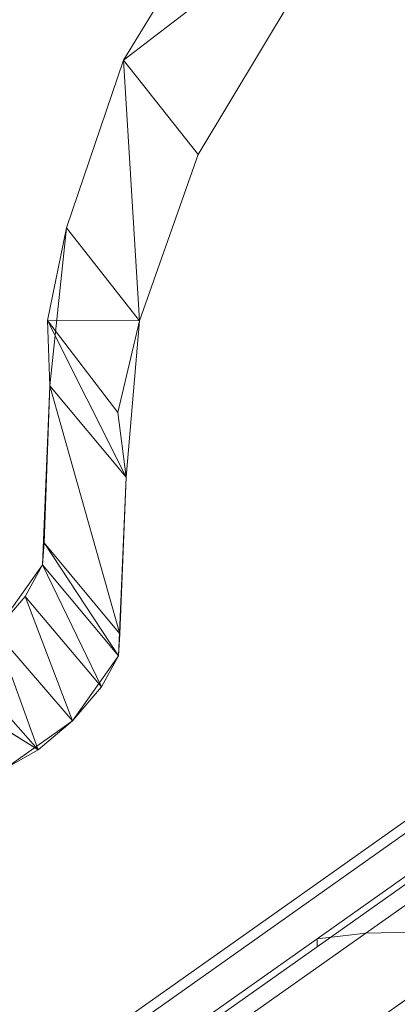
# Model space of a CAD drawing. Units: metres. Extents: x -0.294 to 0.294, y -0.289 to 0.289.
# Drawn here: x -0.145 to -0.125, y 0.074 to 0.126 of the extents above; entities that cross this region are included whole.
import ezdxf

# ---------------------------------------------------------------- set-up
doc = ezdxf.new("R2010")
doc.units = ezdxf.units.M
doc.header["$MEASUREMENT"] = 0
doc.layers.add('3D', color=7, linetype='Continuous')

# ---------------------------------------------------------------- blocks, each defined once
blk = doc.blocks.new('*E3')
at = {"layer": '3D', "color": 0, "linetype": 'Continuous', "lineweight": 0}
for points in [[(-141.424, 423.921, 483.736), (-148.66, 410.565, 468.249), (-150.21, 412.916, 466.901), (-142.948, 426.319, 482.444)], [(-140.954, 421.493, 485.64), (-148.211, 408.1, 470.11), (-148.66, 410.565, 468.249), (-141.424, 423.921, 483.736)], [(-141.611, 419.404, 487.867), (-148.93, 405.896, 472.203), (-148.211, 408.1, 470.11), (-140.954, 421.493, 485.64)], [(-143.294, 417.973, 490.076), (-150.708, 404.288, 474.208), (-148.93, 405.896, 472.203), (-141.611, 419.404, 487.867)], [(-145.747, 417.418, 491.933), (-153.275, 403.523, 475.821), (-150.708, 404.288, 474.208), (-143.294, 417.973, 490.076)], [(-167.843, 369.153, 400.861), (-145.62, 316.344, 417.651), (-143.134, 316.857, 415.833), (-165.343, 369.631, 399.054)], [(-165.343, 369.631, 399.054), (-143.134, 316.857, 415.833), (-141.402, 316.813, 413.236), (-163.593, 369.546, 396.471)], [(-163.593, 369.546, 396.471), (-141.402, 316.813, 413.236), (-140.686, 316.219, 410.256), (-162.86, 368.911, 393.504)], [(-162.86, 368.911, 393.504), (-140.686, 316.219, 410.256), (-141.096, 315.166, 407.346), (-163.255, 367.823, 390.605)], [(-163.255, 367.823, 390.605), (-141.096, 315.166, 407.346), (-142.569, 313.814, 404.949), (-164.719, 366.448, 388.216)], [(-164.719, 366.448, 388.216), (-142.569, 313.814, 404.949), (-144.882, 312.369, 403.431), (-167.028, 364.994, 386.7)], [(-167.028, 364.994, 386.7), (-144.882, 312.369, 403.431), (-147.681, 311.05, 403.021), (-169.83, 363.683, 386.288)]]:
    blk.add_3dface(points, dxfattribs=at)
blk = doc.blocks.new('*E2')
at = {"color": 0, "linetype": 'Continuous', "lineweight": 0, "xscale": 0.001, "yscale": 0.001, "zscale": 0.001}
blk.add_blockref('*E3', (0.838969, -0.284446, 0.000015), dxfattribs=at)
blk = doc.blocks.new('*E5')
at = {"layer": '3D', "color": 253, "linetype": 'Continuous', "lineweight": 0}
for points, invisible_edges in [([(-118.688, 369.07, 419.71), (-103, 376.732, 416.606), (-103, 361.09, 417.974), (-129.453, 361.463, 422.245)], 15), ([(-112.247, 359.682, 433.784), (-113.94, 362.38, 432.728), (-119.469, 362.364, 432.544), (-143, 345.756, 438.319)], 8), ([(-143, 351.91, 425.664), (-129.453, 361.463, 422.245), (-103, 361.09, 417.974)], 15), ([(-143, 321.84, 428.294), (-143, 351.91, 425.664), (-103, 361.09, 417.974), (-103, 321.242, 421.46)], 15), ([(-138.905, 340.849, 440.117), (-112.247, 359.682, 433.784), (-143, 345.756, 438.319), (-143, 345.492, 438.416)], 2)]:
    blk.add_3dface(points, dxfattribs=dict(at, invisible_edges=invisible_edges))
for points in [[(-118.688, 369.07, 419.71), (-129.453, 361.463, 422.245), (-129.453, 361.899, 427.226), (-118.688, 369.506, 424.691)], [(-117.894, 368.529, 428.487), (-118.688, 369.506, 424.691), (-129.453, 361.899, 427.226), (-126.858, 362.192, 430.577)], [(-115.632, 365.079, 431.676), (-117.894, 368.529, 428.487), (-126.858, 362.192, 430.577), (-119.469, 362.364, 432.544)], [(-143, 345.756, 438.319), (-119.469, 362.364, 432.544), (-126.858, 362.192, 430.577), (-143, 350.806, 434.621)], [(-143, 350.806, 434.621), (-126.858, 362.192, 430.577), (-129.453, 361.899, 427.226), (-143, 352.346, 430.645)], [(-143, 352.346, 430.645), (-129.453, 361.899, 427.226), (-129.453, 361.463, 422.245), (-143, 351.91, 425.664)], [(-138.905, 340.849, 440.117), (-133.905, 335.026, 440.436), (-108.255, 353.161, 434.502), (-112.247, 359.682, 433.784)]]:
    blk.add_3dface(points, dxfattribs=at)
blk = doc.blocks.new('*E6')
at = {"layer": '3D', "color": 0, "linetype": 'Continuous', "lineweight": 0}
for points, invisible_edges in [([(1.455753, 0.138178, 0.537452), (1.490829, 0.161674, 0.530495), (1.45895, 0.125339, 0.498528)], 15), ([(1.479995, 0.140573, 0.493961), (1.45895, 0.125339, 0.498528), (1.490829, 0.161674, 0.530495)], 15), ([(1.479995, 0.140573, 0.493961), (1.479194, 0.139583, 0.49293), (1.45895, 0.125339, 0.498528)], 15), ([(1.45895, 0.125339, 0.498528), (1.479194, 0.139583, 0.49293), (1.462947, 0.112305, 0.459612)], 15), ([(1.479194, 0.139583, 0.49293), (1.469851, 0.124275, 0.473068), (1.462947, 0.112305, 0.459612)], 15), ([(1.479194, 0.139583, 0.49293), (1.482917, 0.134338, 0.495305), (1.469851, 0.124275, 0.473068)], 4), ([(1.463249, 0.120573, 0.50081), (1.483696, 0.135311, 0.49634), (1.460174, 0.13349, 0.539731)], 15), ([(1.482917, 0.134338, 0.495305), (1.483696, 0.135311, 0.49634), (1.463249, 0.120573, 0.50081)], 15), ([(1.473822, 0.119245, 0.475396), (1.482917, 0.134338, 0.495305), (1.463249, 0.120573, 0.50081)], 15), ([(1.469851, 0.124275, 0.473068), (1.482917, 0.134338, 0.495305), (1.473822, 0.119245, 0.475396)], 4), ([(1.469851, 0.124275, 0.473068), (1.466809, 0.115344, 0.458685), (1.462947, 0.112305, 0.459612)], 15), ([(1.466809, 0.115344, 0.458685), (1.469851, 0.124275, 0.473068), (1.470695, 0.110395, 0.460989)], 4), ([(1.469851, 0.124275, 0.473068), (1.473822, 0.119245, 0.475396), (1.470695, 0.110395, 0.460989)], 4), ([(1.463249, 0.120573, 0.50081), (1.433999, 0.09359, 0.509503), (1.466939, 0.107452, 0.461897)], 15), ([(1.466939, 0.107452, 0.461897), (1.473822, 0.119245, 0.475396), (1.463249, 0.120573, 0.50081)], 15), ([(1.470695, 0.110395, 0.460989), (1.473822, 0.119245, 0.475396), (1.466939, 0.107452, 0.461897)], 15), ([(1.466809, 0.115344, 0.458685), (1.465917, 0.106929, 0.4437), (1.462947, 0.112305, 0.459612)], 15), ([(1.465782, 0.110402, 0.450807), (1.466809, 0.115344, 0.458685), (1.470695, 0.110395, 0.460989)], 4), ([(1.465782, 0.110402, 0.450807), (1.465917, 0.106929, 0.4437), (1.466809, 0.115344, 0.458685)], 4), ([(1.462947, 0.112305, 0.459612), (1.465917, 0.106929, 0.4437), (1.433122, 0.084465, 0.468496)], 15), ([(1.465782, 0.110402, 0.450807), (1.469542, 0.105496, 0.453088), (1.46998, 0.102051, 0.445972)], 4), ([(1.469542, 0.105496, 0.453088), (1.465782, 0.110402, 0.450807), (1.470695, 0.110395, 0.460989)], 4), ([(1.465917, 0.106929, 0.4437), (1.465782, 0.110402, 0.450807), (1.46998, 0.102051, 0.445972)], 4), ([(1.470695, 0.110395, 0.460989), (1.466939, 0.107452, 0.461897), (1.46998, 0.102051, 0.445972)], 15), ([(1.469542, 0.105496, 0.453088), (1.470695, 0.110395, 0.460989), (1.46998, 0.102051, 0.445972)], 4), ([(1.438134, 0.080469, 0.470582), (1.466939, 0.107452, 0.461897), (1.433999, 0.09359, 0.509503)], 15), ([(1.466939, 0.107452, 0.461897), (1.438134, 0.080469, 0.470582), (1.46998, 0.102051, 0.445972)], 15), ([(1.465917, 0.106929, 0.4437), (1.465528, 0.097383, 0.424539), (1.433122, 0.084465, 0.468496)], 15), ([(1.465603, 0.098553, 0.426781), (1.465528, 0.097383, 0.424539), (1.465917, 0.106929, 0.4437)], 4), ([(1.465603, 0.098553, 0.426781), (1.465917, 0.106929, 0.4437), (1.469654, 0.093707, 0.429032)], 4), ([(1.469654, 0.093707, 0.429032), (1.465917, 0.106929, 0.4437), (1.46998, 0.102051, 0.445972)], 4), ([(1.438134, 0.080469, 0.470582), (1.463568, 0.086555, 0.427122), (1.46998, 0.102051, 0.445972)], 15), ([(1.463568, 0.086555, 0.427122), (1.46712, 0.089074, 0.424762), (1.46998, 0.102051, 0.445972)], 15), ([(1.469579, 0.092543, 0.426786), (1.46998, 0.102051, 0.445972), (1.46712, 0.089074, 0.424762)], 15), ([(1.469654, 0.093707, 0.429032), (1.46998, 0.102051, 0.445972), (1.469579, 0.092543, 0.426786)], 4), ([(1.465528, 0.097383, 0.424539), (1.465603, 0.098553, 0.426781), (1.469579, 0.092543, 0.426786)], 4), ([(1.465603, 0.098553, 0.426781), (1.469654, 0.093707, 0.429032), (1.469579, 0.092543, 0.426786)], 4), ([(1.459339, 0.091221, 0.424915), (1.433122, 0.084465, 0.468496), (1.465528, 0.097383, 0.424539)], 15), ([(1.462999, 0.09384, 0.422534), (1.459339, 0.091221, 0.424915), (1.465528, 0.097383, 0.424539)], 15), ([(1.464588, 0.095691, 0.423009), (1.462999, 0.09384, 0.422534), (1.465528, 0.097383, 0.424539)], 4), ([(1.464588, 0.095691, 0.423009), (1.465528, 0.097383, 0.424539), (1.468664, 0.09088, 0.425249)], 4), ([(1.465528, 0.097383, 0.424539), (1.469579, 0.092543, 0.426786), (1.468664, 0.09088, 0.425249)], 4), ([(1.462999, 0.09384, 0.422534), (1.464588, 0.095691, 0.423009), (1.46712, 0.089074, 0.424762)], 4), ([(1.464588, 0.095691, 0.423009), (1.468664, 0.09088, 0.425249), (1.46712, 0.089074, 0.424762)], 4), ([(1.461112, 0.092231, 0.423219), (1.462999, 0.09384, 0.422534), (1.465288, 0.087518, 0.425436)], 4), ([(1.462999, 0.09384, 0.422534), (1.46712, 0.089074, 0.424762), (1.465288, 0.087518, 0.425436)], 4), ([(1.468664, 0.09088, 0.425249), (1.469579, 0.092543, 0.426786), (1.46712, 0.089074, 0.424762)], 4), ([(1.461112, 0.092231, 0.423219), (1.465288, 0.087518, 0.425436), (1.459339, 0.091221, 0.424915)], 4), ([(1.459339, 0.091221, 0.424915), (1.465288, 0.087518, 0.425436), (1.463568, 0.086555, 0.427122)], 4), ([(1.465288, 0.087518, 0.425436), (1.46712, 0.089074, 0.424762), (1.463568, 0.086555, 0.427122)], 4), ([(1.479214, 0.079727, 0.422104), (1.489306, 0.086864, 0.419708), (1.489306, 0.086211, 0.412237), (1.469635, 0.072309, 0.417036)], 8), ([(1.489306, 0.086864, 0.419708), (1.479214, 0.079727, 0.422104), (1.509635, -0.265552, 0.447405)], 14), ([(1.489306, -0.255721, 0.442152), (1.469635, -0.239552, 0.444321), (1.469635, 0.072309, 0.417036), (1.489306, 0.086211, 0.412237)], 15), ([(1.479214, 0.079727, 0.422104), (1.469635, 0.072963, 0.424508), (1.489306, -0.255068, 0.449623), (1.509635, -0.265552, 0.447405)], 10), ([(1.469635, 0.072963, 0.424508), (1.479214, 0.079727, 0.422104), (1.469635, 0.072309, 0.417036)], 14)]:
    blk.add_3dface(points, dxfattribs=dict(at, invisible_edges=invisible_edges))
blk = doc.blocks.new('66aa3c41-ebdc-44e5-822b-e3d1f3985ef0')
at = {"color": 250, "true_color": 0x181818}
for name, p in [('*E6', (-1, 0)), ('*E2', (-0.229334, 0))]:
    blk.add_blockref(name, p, dxfattribs=at)
at = {"color": 7, "linetype": 'Continuous', "lineweight": 0, "xscale": 0.001, "yscale": 0.001, "zscale": 0.001}
blk.add_blockref('*E5', (0.609635, -0.284446, 0.000015), dxfattribs=at)
blk = doc.blocks.new('XCAD-31E96B20-EFB7-419F-AAA8-CC0EEA05649E', base_point=(-0.294316, 0.289153))
blk.add_blockref('66aa3c41-ebdc-44e5-822b-e3d1f3985ef0', (-0.609634, 0))

msp = doc.modelspace()

# ---------------------------------------------------------------- block references
msp.add_blockref('XCAD-31E96B20-EFB7-419F-AAA8-CC0EEA05649E', (-0.294316, 0.289153))

doc.saveas('drawing.dxf')
